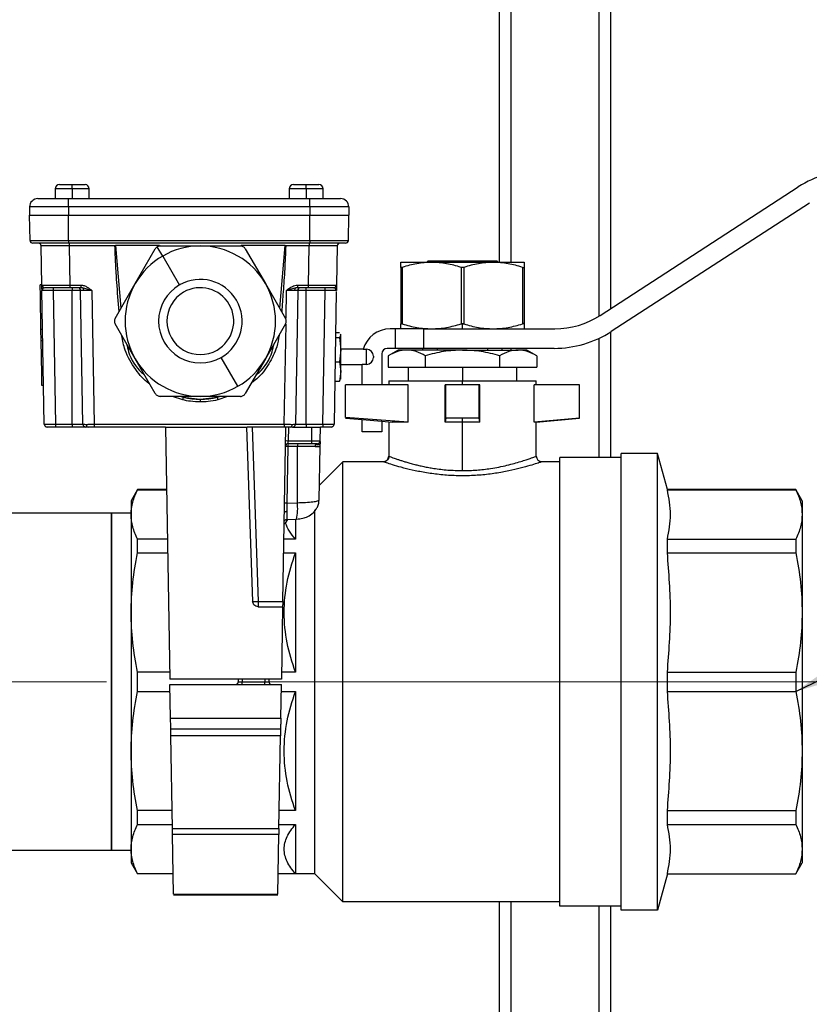
# Model space of a CAD drawing. Units: millimetres. Extents: x 4 to 416, y 4 to 293.
# Drawn here: x 175 to 189, y 77 to 95 of the extents above; entities that cross this region are included whole.
import ezdxf

# ---------------------------------------------------------------- set-up
doc = ezdxf.new("R2010")
doc.units = ezdxf.units.MM
doc.linetypes.add('CENTERX2', pattern=[20.32, 12.7, -2.54, 2.54, -2.54])
doc.layers.add('FORMAT', color=7, linetype='Continuous')
doc.styles.add('SLDTEXTSTYLE0', font='TXT', dxfattribs={"width": 0.75})
doc.dimstyles.new('SLDDIMSTYLE0', dxfattribs={"dimtxt": 3.5, "dimasz": 3.556, "dimexe": 0, "dimexo": 0.0625, "dimgap": 0.875, "dimtad": 1, "dimdec": 0, "dimlfac": 10, "dimrnd": 1e-09, "dimzin": 12, "dimdsep": 46, "dimtxsty": 'SLDTEXTSTYLE0', "dimsah": 1, "dimcen": 0.09, "dimadec": 0, "dimazin": 3, "dimtfac": 1, "dimtdec": 0, "dimtofl": 0, "dimtmove": 0, "dimatfit": 3, "dimfxl": 0, "dimfrac": 2, "dimtolj": 1, "dimtzin": 12, "dimarcsym": 0})
doc.dimstyles.new('SLDDIMSTYLE1', dxfattribs={"dimtxt": 0.18, "dimasz": 3.556, "dimexe": 0, "dimexo": 0.0625, "dimgap": 0, "dimtad": 0, "dimtih": 1, "dimtoh": 1, "dimdec": 0, "dimrnd": 1e-09, "dimzin": 0, "dimdsep": 46, "dimtxsty": 'Standard', "dimsah": 1, "dimcen": 0.09, "dimadec": 0, "dimazin": 0, "dimtfac": 3.556, "dimtdec": 0, "dimtofl": 0, "dimtmove": 0, "dimatfit": 3, "dimfxl": 0, "dimfrac": 2, "dimtolj": 1, "dimtzin": 0, "dimarcsym": 0})

# ---------------------------------------------------------------- blocks, each defined once
blk = doc.blocks.new('_D_1')
at = {"layer": 'FORMAT', "color": 7}
for p, q in [((192.46, 83.003), (205.251, 83.003)), ((204.251, 66.003), (204.251, 83.003)), ((187.892, 66.003), (205.251, 66.003))]:
    blk.add_line(p, q, dxfattribs=at)
for points in [[(204.251, 83.003), (203.87, 79.447), (204.632, 79.447)], [(204.251, 66.003), (204.632, 69.559), (203.87, 69.559)]]:
    blk.add_solid(points, dxfattribs=at)
at = {"layer": 'FORMAT', "color": 7, "insert": (199.74, 70.142), "char_height": 3.5, "attachment_point": 1, "rotation": 90, "style": 'SLDTEXTSTYLE0'}
blk.add_mtext('170', dxfattribs=at)

msp = doc.modelspace()

# ---------------------------------------------------------------- linework, layer by layer
at = {"color": 7, "linetype": 'Continuous', "lineweight": 25}
for p, q in [((183.267, 113.443), (183.267, 90.532)), ((183.477, 113.443), (183.477, 90.532)), ((185.057, 113.443), (185.057, 89.564)), ((185.267, 113.443), (185.267, 89.7)), ((175.372, 91.926), (175.602, 91.926)), ((175.602, 91.926), (175.832, 91.926)), ((175.602, 91.851), (175.602, 91.926)), ((179.572, 91.926), (179.802, 91.926)), ((179.802, 91.926), (180.032, 91.926)), ((179.802, 91.851), (179.802, 91.926)), ((175.297, 91.851), (175.297, 91.676)), ((175.602, 91.851), (175.297, 91.851)), ((175.602, 91.851), (175.602, 91.676)), ((175.907, 91.851), (175.602, 91.851)), ((175.907, 91.676), (175.907, 91.851)), ((179.497, 91.851), (179.497, 91.676)), ((179.802, 91.851), (179.497, 91.851)), ((179.802, 91.851), (179.802, 91.676)), ((180.107, 91.851), (179.802, 91.851)), ((180.107, 91.676), (180.107, 91.851)), ((185.081, 89.579), (188.637, 91.885)), ((174.986, 91.676), (175.536, 91.676)), ((175.536, 91.526), (175.536, 91.676)), ((175.536, 91.676), (179.868, 91.676)), ((179.868, 91.526), (179.868, 91.676)), ((179.868, 91.676), (180.418, 91.676)), ((188.837, 91.596), (185.28, 89.291)), ((174.836, 91.526), (174.836, 91.376)), ((175.536, 91.526), (174.836, 91.526)), ((174.836, 91.376), (175.536, 91.376)), ((174.844, 90.925), (174.836, 91.376)), ((175.536, 91.526), (175.536, 91.376)), ((179.868, 91.526), (175.536, 91.526)), ((175.536, 90.925), (175.536, 91.376)), ((175.536, 91.376), (179.868, 91.376)), ((179.868, 91.526), (179.868, 91.376)), ((180.568, 91.526), (179.868, 91.526)), ((179.868, 91.376), (180.568, 91.376)), ((179.868, 90.925), (179.868, 91.376)), ((180.56, 90.925), (180.568, 91.376)), ((180.568, 91.526), (180.568, 91.376)), ((174.844, 90.925), (175.536, 90.925)), ((175.536, 90.876), (174.894, 90.876)), ((175.536, 90.925), (179.868, 90.925)), ((175.536, 90.925), (175.536, 90.876)), ((179.868, 90.876), (175.536, 90.876)), ((175.545, 90.876), (175.545, 90.827)), ((179.859, 90.876), (179.859, 90.827)), ((179.868, 90.925), (180.56, 90.925)), ((179.868, 90.925), (179.868, 90.876)), ((180.51, 90.876), (179.868, 90.876)), ((175.058, 90.125), (175.045, 90.827)), ((176.369, 90.827), (175.545, 90.827)), ((175.545, 90.827), (175.557, 90.125)), ((177.167, 90.835), (176.378, 90.835)), ((176.378, 90.835), (176.476, 89.707)), ((176.733, 90.151), (177.094, 90.776)), ((177.227, 90.645), (177.13, 90.812)), ((177.18, 90.826), (177.902, 90.826)), ((177.902, 90.826), (178.624, 90.826)), ((179.426, 90.835), (178.637, 90.835)), ((178.71, 90.776), (179.071, 90.151)), ((179.328, 89.707), (179.426, 90.835)), ((179.859, 90.827), (179.435, 90.827)), ((179.847, 90.125), (179.859, 90.827)), ((180.359, 90.827), (180.347, 90.125)), ((177.227, 90.645), (177.527, 90.125)), ((181.504, 90.532), (182.056, 90.532)), ((181.994, 90.558), (181.968, 90.532)), ((181.994, 90.558), (182.266, 90.558)), ((182.056, 90.532), (183.161, 90.532)), ((182.225, 90.532), (182.266, 90.558)), ((182.266, 90.558), (182.951, 90.558)), ((182.951, 90.558), (182.992, 90.532)), ((182.951, 90.558), (183.224, 90.558)), ((183.161, 90.532), (183.714, 90.532)), ((183.25, 90.532), (183.224, 90.558)), ((181.504, 90.441), (181.504, 89.428)), ((181.529, 90.441), (181.529, 89.428)), ((182.584, 90.441), (182.584, 89.428)), ((182.634, 90.441), (182.634, 89.428)), ((183.689, 90.441), (183.689, 89.428)), ((183.714, 90.441), (183.714, 89.428)), ((176.372, 89.526), (176.733, 90.151)), ((179.071, 90.151), (179.432, 89.526)), ((175.057, 90.128), (175.027, 90.127)), ((175.031, 89.925), (175.027, 90.127)), ((175.058, 90.125), (175.068, 90.125)), ((175.059, 90.027), (175.06, 90.035)), ((175.064, 90.035), (175.059, 90.027)), ((175.101, 87.625), (175.059, 90.027)), ((175.259, 90.076), (175.259, 90.027)), ((175.602, 90.027), (175.259, 90.027)), ((175.259, 90.027), (175.301, 87.625)), ((175.557, 90.125), (175.754, 90.125)), ((175.557, 90.125), (175.557, 90.076)), ((175.754, 90.076), (175.557, 90.076)), ((175.602, 90.076), (175.602, 90.027)), ((175.753, 90.027), (175.602, 90.027)), ((175.602, 87.625), (175.602, 90.027)), ((175.795, 87.625), (175.753, 90.027)), ((175.754, 90.125), (175.754, 90.076)), ((175.789, 90.072), (175.754, 90.076)), ((175.953, 90.027), (175.789, 90.072)), ((175.953, 90.027), (175.995, 87.625)), ((179.442, 89.527), (179.451, 90.027)), ((179.615, 90.072), (179.451, 90.027)), ((179.651, 90.027), (179.609, 87.625)), ((179.65, 90.076), (179.615, 90.072)), ((179.65, 90.125), (179.847, 90.125)), ((179.65, 90.076), (179.65, 90.125)), ((179.847, 90.076), (179.65, 90.076)), ((179.802, 90.027), (179.651, 90.027)), ((179.802, 90.027), (179.802, 90.076)), ((179.802, 87.625), (179.802, 90.027)), ((180.145, 90.027), (179.802, 90.027)), ((179.847, 90.076), (179.847, 90.125)), ((180.103, 87.625), (180.145, 90.027)), ((180.145, 90.027), (180.145, 90.076)), ((180.344, 90.009), (180.303, 87.625)), ((180.345, 90.027), (180.34, 90.035)), ((180.344, 90.035), (180.345, 90.027)), ((175.061, 89.924), (175.031, 89.925)), ((175.041, 89.327), (175.031, 89.925)), ((182.609, 89.338), (182.609, 89.432)), ((175.071, 89.328), (175.041, 89.327)), ((175.045, 89.124), (175.041, 89.327)), ((176.733, 88.801), (176.372, 89.426)), ((179.432, 89.426), (179.071, 88.801)), ((179.409, 87.625), (179.441, 89.423)), ((180.332, 89.274), (180.4, 89.274)), ((181.409, 89.338), (181.309, 89.338)), ((181.409, 88.988), (181.409, 89.338)), ((181.909, 89.338), (181.409, 89.338)), ((181.909, 89.338), (181.909, 88.988)), ((181.909, 89.338), (182.504, 89.338)), ((182.504, 89.338), (182.609, 89.338)), ((182.609, 89.338), (182.714, 89.338)), ((182.714, 89.338), (184.265, 89.338)), ((185.267, 89.283), (185.267, 87.028)), ((175.075, 89.123), (175.045, 89.124)), ((175.055, 88.528), (175.045, 89.124)), ((180.33, 89.181), (180.4, 89.181)), ((180.422, 89.228), (180.4, 89.181)), ((180.4, 89.181), (180.422, 88.962)), ((180.414, 89.244), (180.422, 89.228)), ((180.422, 89.228), (180.422, 89.236)), ((180.422, 88.962), (180.422, 89.228)), ((185.057, 89.167), (185.057, 87.028)), ((180.422, 88.962), (180.4, 88.743)), ((180.827, 88.971), (180.422, 88.971)), ((180.422, 88.755), (180.422, 88.962)), ((180.827, 88.971), (180.887, 88.971)), ((180.887, 88.701), (180.887, 88.971)), ((181.409, 88.988), (181.259, 88.988)), ((181.453, 88.958), (181.274, 88.854)), ((181.909, 88.988), (181.409, 88.988)), ((181.608, 88.958), (181.453, 88.958)), ((182.609, 88.958), (181.608, 88.958)), ((181.894, 88.988), (181.894, 88.958)), ((184.255, 88.988), (181.909, 88.988)), ((182.609, 88.958), (183.609, 88.958)), ((183.324, 88.958), (183.324, 88.988)), ((183.477, 88.988), (183.477, 88.958)), ((183.764, 88.958), (183.609, 88.958)), ((183.943, 88.854), (183.764, 88.958)), ((177.094, 88.176), (176.733, 88.801)), ((178.577, 88.307), (178.277, 88.826)), ((179.071, 88.801), (178.71, 88.176)), ((180.322, 88.743), (180.4, 88.743)), ((180.422, 88.755), (180.4, 88.743)), ((180.4, 88.743), (180.422, 88.57)), ((180.422, 88.57), (180.422, 88.755)), ((181.012, 88.846), (181.012, 88.826)), ((181.159, 88.888), (181.159, 88.333)), ((181.275, 88.855), (181.275, 88.653)), ((181.942, 88.855), (181.942, 88.653)), ((183.276, 88.855), (183.276, 88.653)), ((183.943, 88.855), (183.943, 88.653)), ((180.422, 88.57), (180.4, 88.397)), ((180.422, 88.701), (180.809, 88.701)), ((180.422, 88.436), (180.422, 88.57)), ((180.887, 88.701), (180.809, 88.701)), ((180.809, 88.333), (180.809, 88.701)), ((181.275, 88.653), (181.942, 88.653)), ((181.631, 88.653), (181.631, 88.403)), ((181.942, 88.653), (183.276, 88.653)), ((182.609, 88.653), (182.609, 88.403)), ((183.276, 88.653), (183.943, 88.653)), ((183.587, 88.403), (183.587, 88.653)), ((175.085, 88.529), (175.055, 88.528)), ((175.059, 88.324), (175.055, 88.528)), ((180.316, 88.397), (180.4, 88.397)), ((180.4, 88.397), (180.414, 88.427)), ((181.284, 88.403), (181.284, 88.333)), ((181.284, 88.403), (182.609, 88.403)), ((182.609, 88.333), (182.609, 88.403)), ((182.609, 88.403), (183.934, 88.403)), ((183.934, 88.333), (183.934, 88.403)), ((175.089, 88.323), (175.059, 88.324)), ((180.509, 87.749), (180.509, 88.333)), ((181.636, 88.333), (180.509, 88.333)), ((181.636, 87.663), (181.636, 88.333)), ((182.299, 87.663), (182.299, 88.333)), ((182.309, 88.333), (182.299, 88.333)), ((182.309, 87.735), (182.309, 88.333)), ((182.909, 88.333), (182.309, 88.333)), ((182.909, 87.735), (182.909, 88.333)), ((182.919, 88.333), (182.909, 88.333)), ((182.919, 87.663), (182.919, 88.333)), ((183.899, 87.663), (183.899, 88.333)), ((184.709, 88.333), (183.899, 88.333)), ((184.709, 87.735), (184.709, 88.333)), ((177.902, 88.126), (177.18, 88.126)), ((177.585, 88.062), (177.403, 88.126)), ((177.555, 88.126), (177.596, 88.11)), ((177.596, 88.11), (177.902, 88.076)), ((178.624, 88.126), (177.902, 88.126)), ((177.902, 88.076), (178.208, 88.11)), ((177.902, 88.076), (177.902, 88.027)), ((178.208, 88.11), (178.249, 88.126)), ((178.389, 88.126), (178.219, 88.062)), ((181.636, 87.663), (180.509, 87.749)), ((180.509, 87.736), (180.809, 87.71)), ((180.809, 87.71), (181.159, 87.679)), ((180.809, 87.488), (180.809, 87.71)), ((181.159, 87.679), (181.346, 87.663)), ((181.159, 87.679), (181.159, 87.488)), ((181.284, 87.668), (181.284, 87.052)), ((181.636, 87.663), (181.346, 87.663)), ((182.309, 87.735), (182.299, 87.663)), ((182.609, 87.663), (182.299, 87.663)), ((182.609, 87.663), (182.609, 87.733)), ((182.919, 87.663), (182.609, 87.663)), ((182.609, 86.794), (182.609, 87.663)), ((182.919, 87.663), (182.909, 87.735)), ((184.709, 87.735), (183.899, 87.663)), ((183.934, 87.663), (183.899, 87.663)), ((183.934, 87.663), (184.709, 87.733)), ((183.934, 87.052), (183.934, 87.663)), ((175.101, 87.625), (175.105, 87.625)), ((175.301, 87.625), (175.602, 87.625)), ((175.301, 87.625), (175.301, 87.576)), ((175.602, 87.576), (175.301, 87.576)), ((175.602, 87.625), (175.795, 87.625)), ((175.602, 87.625), (175.602, 87.576)), ((175.845, 87.576), (175.602, 87.576)), ((175.795, 87.625), (175.797, 87.625)), ((175.995, 87.625), (179.409, 87.625)), ((175.995, 87.625), (175.995, 87.576)), ((177.278, 87.576), (175.995, 87.576)), ((177.278, 87.576), (177.357, 83.051)), ((177.278, 87.576), (178.732, 87.576)), ((178.732, 87.576), (178.841, 84.447)), ((179.409, 87.576), (178.745, 87.576)), ((178.832, 87.576), (178.941, 84.447)), ((179.382, 84.447), (179.436, 87.576)), ((179.409, 87.625), (179.409, 87.576)), ((179.486, 87.576), (179.482, 87.325)), ((179.559, 87.576), (179.907, 87.576)), ((179.609, 87.625), (179.802, 87.625)), ((179.802, 87.625), (179.802, 87.576)), ((179.802, 87.625), (180.103, 87.625)), ((179.907, 87.325), (179.907, 87.576)), ((179.907, 87.576), (180.057, 87.576)), ((180.053, 87.325), (180.057, 87.576)), ((180.103, 87.576), (180.057, 87.576)), ((180.103, 87.625), (180.103, 87.576)), ((181.159, 87.488), (180.809, 87.488)), ((179.482, 87.325), (179.907, 87.325)), ((179.907, 87.325), (180.053, 87.325)), ((179.907, 87.276), (179.907, 87.325)), ((179.476, 87.227), (179.458, 86.211)), ((179.646, 87.227), (179.476, 87.227)), ((179.907, 87.276), (179.48, 87.276)), ((179.644, 86.217), (179.646, 87.227)), ((179.963, 87.227), (179.646, 87.227)), ((180.003, 87.276), (179.907, 87.276)), ((180.034, 86.27), (180.051, 87.227)), ((180.039, 86.533), (180.459, 86.953)), ((180.459, 79.053), (180.459, 86.953)), ((181.184, 86.953), (180.459, 86.953)), ((183.934, 87.053), (183.932, 87.052)), ((184.359, 86.953), (184.034, 86.953)), ((184.359, 78.978), (184.359, 87.028)), ((185.459, 87.028), (184.359, 87.028)), ((185.459, 78.903), (185.459, 87.103)), ((186.109, 87.103), (185.459, 87.103)), ((186.109, 78.903), (186.109, 87.103)), ((186.289, 86.453), (186.109, 87.103)), ((176.774, 86.453), (176.659, 86.253)), ((176.774, 86.448), (176.774, 86.453)), ((177.298, 86.453), (176.774, 86.453)), ((176.774, 86.448), (177.298, 86.448)), ((188.593, 86.453), (186.289, 86.453)), ((186.289, 86.448), (186.289, 86.453)), ((186.289, 86.448), (188.593, 86.448)), ((188.593, 86.453), (188.593, 86.448)), ((188.709, 86.253), (188.593, 86.453)), ((176.659, 86.253), (176.659, 86.005)), ((188.709, 86.253), (188.709, 86.005)), ((179.458, 86.211), (179.644, 86.217)), ((179.959, 79.553), (179.959, 86.087)), ((176.309, 86.028), (174.481, 86.028)), ((176.659, 86.028), (176.309, 86.028)), ((176.309, 83.003), (176.309, 86.028)), ((176.309, 86.028), (176.309, 79.978)), ((176.659, 86.005), (176.659, 84.246)), ((179.434, 85.851), (179.475, 85.917)), ((179.455, 85.917), (179.629, 85.923)), ((179.609, 85.922), (179.609, 85.562)), ((188.709, 86.005), (188.709, 84.246)), ((179.406, 85.841), (179.434, 85.851)), ((176.774, 85.316), (176.774, 85.562)), ((177.313, 85.562), (176.774, 85.562)), ((179.609, 85.562), (179.401, 85.562)), ((186.289, 85.316), (186.289, 85.562)), ((186.289, 85.562), (188.593, 85.562)), ((188.593, 85.562), (188.593, 85.316)), ((176.774, 85.316), (177.318, 85.316)), ((179.397, 85.316), (179.609, 85.316)), ((179.609, 85.316), (179.609, 83.177)), ((186.289, 85.316), (188.593, 85.316)), ((178.941, 84.447), (178.941, 84.351)), ((178.941, 84.447), (179.382, 84.447)), ((178.941, 84.351), (179.38, 84.351)), ((179.38, 84.351), (179.357, 83.051)), ((176.659, 84.246), (176.659, 81.759)), ((188.709, 84.246), (188.709, 81.759)), ((176.774, 82.829), (176.774, 83.177)), ((177.355, 83.177), (176.774, 83.177)), ((179.609, 83.177), (179.359, 83.177)), ((186.289, 82.829), (186.289, 83.177)), ((186.289, 83.177), (188.593, 83.177)), ((188.593, 83.177), (188.593, 82.829)), ((176.309, 79.978), (176.309, 83.003)), ((179.357, 83.051), (177.357, 83.051)), ((177.368, 82.351), (177.357, 82.955)), ((177.357, 82.955), (179.357, 82.955)), ((178.584, 83.051), (178.583, 83.004)), ((178.583, 83.004), (178.652, 83.004)), ((178.652, 83.051), (178.652, 83.004)), ((178.652, 82.955), (178.652, 83.004)), ((178.652, 83.004), (179.062, 83.004)), ((179.062, 83.051), (179.062, 83.004)), ((179.062, 82.955), (179.062, 83.004)), ((179.062, 83.004), (179.131, 83.004)), ((179.131, 83.051), (179.131, 83.004)), ((179.347, 82.351), (179.357, 82.955)), ((176.774, 82.829), (177.359, 82.829)), ((179.355, 82.829), (179.609, 82.829)), ((179.609, 82.829), (179.609, 80.69)), ((186.289, 82.829), (188.593, 82.829)), ((177.368, 82.351), (179.347, 82.351)), ((179.343, 82.155), (177.371, 82.155)), ((179.341, 82.031), (177.373, 82.031)), ((177.402, 80.37), (177.373, 82.031)), ((179.312, 80.37), (179.341, 82.031)), ((176.659, 81.759), (176.659, 80)), ((188.709, 81.759), (188.709, 80)), ((176.774, 80.443), (176.774, 80.69)), ((177.397, 80.69), (176.774, 80.69)), ((179.609, 80.69), (179.318, 80.69)), ((186.289, 80.443), (186.289, 80.69)), ((186.289, 80.69), (188.593, 80.69)), ((188.593, 80.69), (188.593, 80.443)), ((176.774, 80.443), (177.401, 80.443)), ((179.313, 80.443), (179.609, 80.443)), ((179.609, 80.443), (179.609, 79.557)), ((186.289, 80.443), (188.593, 80.443)), ((177.402, 80.37), (179.312, 80.37)), ((179.31, 80.262), (177.404, 80.262)), ((177.423, 79.192), (177.404, 80.262)), ((179.292, 79.192), (179.31, 80.262)), ((174.481, 79.978), (176.309, 79.978)), ((176.309, 79.978), (176.659, 79.978)), ((176.659, 80), (176.659, 79.753)), ((188.709, 80), (188.709, 79.753)), ((176.659, 79.753), (176.774, 79.553)), ((188.593, 79.553), (188.709, 79.753)), ((176.774, 79.553), (176.774, 79.557)), ((177.417, 79.557), (176.774, 79.557)), ((177.417, 79.553), (176.774, 79.553)), ((179.609, 79.557), (179.298, 79.557)), ((179.959, 79.553), (179.298, 79.553)), ((179.959, 79.553), (180.459, 79.053)), ((186.289, 79.553), (186.109, 78.903)), ((186.289, 79.553), (186.289, 79.557)), ((186.289, 79.557), (188.593, 79.557)), ((186.289, 79.553), (188.593, 79.553)), ((188.593, 79.557), (188.593, 79.553)), ((177.423, 79.192), (179.292, 79.192)), ((177.423, 79.177), (179.292, 79.177)), ((184.359, 79.053), (180.459, 79.053)), ((183.267, 79.053), (183.267, 74.003)), ((183.477, 79.053), (183.477, 74.003)), ((185.459, 78.978), (184.359, 78.978)), ((185.057, 78.978), (185.057, 74.003)), ((185.267, 78.978), (185.267, 74.003)), ((186.109, 78.903), (185.459, 78.903))]:
    msp.add_line(p, q, dxfattribs=at)
at = {"color": 7, "linetype": 'Continuous', "lineweight": 25, "flags": 128}
for points in [[(180.297, 90.076), (180.306, 90.077), (180.315, 90.079)], [(182.151, 88.988), (182.152, 88.971), (182.152, 88.958)], [(183.066, 88.958), (183.066, 88.975), (183.067, 88.988)], [(175.795, 87.625), (175.796, 87.615), (175.796, 87.614)], [(179.609, 87.625), (179.608, 87.615), (179.608, 87.614)], [(180.253, 87.576), (180.263, 87.577), (180.271, 87.579)], [(180.053, 87.325), (180.053, 87.325)], [(180.053, 87.325), (180.053, 87.325)], [(179.455, 86.059), (179.446, 86.058), (179.437, 86.056), (179.429, 86.054), (179.422, 86.051), (179.417, 86.047), (179.413, 86.043), (179.41, 86.038), (179.409, 86.034)]]:
    msp.add_lwpolyline(points, dxfattribs=at)
at = {"color": 7, "linetype": 'Continuous', "lineweight": 25}
for centre, radius, start, end in [((189.663, 90.303), 1.885, 90, 122.9532), ((175.372, 91.851), 0.075, 90, 180), ((175.832, 91.851), 0.075, 0, 90), ((179.572, 91.851), 0.075, 90, 180), ((180.032, 91.851), 0.075, 0, 90), ((174.986, 91.526), 0.15, 90, 180), ((180.418, 91.526), 0.15, 0, 90), ((174.894, 90.926), 0.05, 181, 270), ((174.995, 90.826), 0.05, 1, 90), ((180.409, 90.826), 0.05, 90, 179), ((180.51, 90.926), 0.05, 270, 359), ((177.902, 89.476), 1.35, 90, 120), ((177.902, 89.476), 1.35, 30, 90), ((177.902, 89.476), 1.35, 120, 150), ((177.902, 89.476), 1.35, 150, 210), ((177.902, 89.476), 0.75, 300, 120), ((177.902, 89.476), 1.35, 330, 30), ((175.108, 90.126), 0.05, 181, 270), ((175.703, 90.026), 0.05, 1, 90), ((175.76, 90.029), 0.052, 357.3274, 55.826), ((177.902, 89.476), 0.75, 120, 300), ((177.902, 89.476), 0.6, 120, 300), ((177.902, 89.476), 0.6, 300, 120), ((179.645, 90.029), 0.052, 124.174, 182.6726), ((179.701, 90.026), 0.05, 90, 179), ((180.297, 90.126), 0.05, 309.9556, 359), ((184.265, 90.838), 1.5, 270, 302.9532), ((181.309, 88.838), 0.5, 90, 164.5807), ((184.255, 90.873), 1.885, 270, 302.9532), ((180.887, 88.846), 0.125, 0, 90), ((181.259, 88.888), 0.1, 90, 180), ((177.902, 89.476), 1.35, 210, 270), ((177.902, 89.476), 1.35, 300, 330), ((180.887, 88.826), 0.125, 270, 0), ((177.902, 89.476), 1.35, 270, 300), ((180.842, 87.344), 3.335, 166.732, 167.5763), ((177.902, 89.476), 1.4, 257.3765, 282.6235), ((174.962, 87.344), 3.335, 12.4237, 13.268), ((175.151, 87.626), 0.05, 181, 213.4857), ((175.151, 87.626), 0.05, 229.7286, 270), ((175.845, 87.626), 0.05, 229.0374, 270), ((175.897, 87.619), 0.0442, 173.0114, 258.8561), ((179.507, 87.619), 0.0442, 281.1439, 6.9886), ((179.559, 87.626), 0.05, 270, 310.9626), ((180.253, 87.626), 0.05, 326.6837, 359), ((179.457, 86.608), 0.717, 88.0016, 91.9984), ((180.003, 87.326), 0.05, 270, 359), ((179.48, 87.226), 0.05, 90, 179), ((179.453, 86.536), 0.691, 88.1085, 91.8915), ((179.619, 87.239), 0.144, 165.0616, 184.8017), ((179.789, 87.239), 0.144, 165.0616, 184.8017), ((181.184, 87.053), 0.1, 270.0073, 359.9978), ((184.034, 87.053), 0.1, 180.0023, 269.9926), ((179.435, 85.52), 0.691, 88.1085, 91.8915), ((178.733, 86.117), 0.917, 347.7626, 6.269), ((178.891, 85.164), 0.719, 266.0129, 273.9871), ((178.533, 83.005), 0.05, 270, 359), ((179.181, 83.005), 0.05, 181, 270)]:
    msp.add_arc(centre, radius, start, end, dxfattribs=at)
for points, knots in [([(175.545, 90.827), (175.511, 90.827), (175.444, 90.827), (175.319, 90.827), (175.183, 90.827), (175.092, 90.827), (175.051, 90.827), (175.047, 90.827), (175.045, 90.827)], [0, 0, 0, 0, 0.130415, 0.257404, 0.5, 0.742593, 0.869582, 1, 1, 1, 1]), ([(176.369, 90.827), (176.371, 90.828), (176.374, 90.831), (176.377, 90.834), (176.378, 90.835)], [0, 0, 0, 0, 0.559986, 1, 1, 1, 1]), ([(176.442, 89.646), (176.428, 89.823), (176.407, 90.108), (176.38, 90.501), (176.373, 90.718), (176.369, 90.827)], [0, 0, 0, 0, 0.449798, 0.724879, 1, 1, 1, 1]), ([(177.13, 90.812), (177.123, 90.807), (177.108, 90.798), (177.099, 90.783), (177.094, 90.776)], [0, 0, 0, 0, 0.498254, 1, 1, 1, 1]), ([(177.18, 90.826), (177.172, 90.825), (177.154, 90.824), (177.138, 90.816), (177.13, 90.812)], [0, 0, 0, 0, 0.499662, 1, 1, 1, 1]), ([(178.71, 90.776), (178.705, 90.783), (178.696, 90.797), (178.674, 90.813), (178.65, 90.824), (178.632, 90.825), (178.624, 90.826)], [0, 0, 0, 0, 0.250548, 0.499586, 0.748918, 1, 1, 1, 1]), ([(179.435, 90.827), (179.429, 90.689), (179.419, 90.413), (179.391, 90.019), (179.372, 89.764), (179.363, 89.646)], [0, 0, 0, 0, 0.34995, 0.699933, 1, 1, 1, 1]), ([(179.426, 90.835), (179.428, 90.833), (179.431, 90.831), (179.434, 90.828), (179.435, 90.827)], [0, 0, 0, 0, 0.560014, 1, 1, 1, 1]), ([(180.359, 90.827), (180.357, 90.827), (180.353, 90.827), (180.312, 90.827), (180.221, 90.827), (180.085, 90.827), (179.96, 90.827), (179.893, 90.827), (179.859, 90.827)], [0, 0, 0, 0, 0.130415, 0.257404, 0.5, 0.742593, 0.869582, 1, 1, 1, 1]), ([(181.504, 90.441), (181.504, 90.467), (181.504, 90.518), (181.504, 90.527), (181.504, 90.532)], [0, 0, 0, 0, 0.501712, 1, 1, 1, 1]), ([(182.056, 90.532), (181.967, 90.527), (181.788, 90.518), (181.615, 90.467), (181.529, 90.441)], [0, 0, 0, 0, 0.500264, 1, 1, 1, 1]), ([(182.584, 90.441), (182.497, 90.467), (182.324, 90.518), (182.145, 90.527), (182.056, 90.532)], [0, 0, 0, 0, 0.500561, 1, 1, 1, 1]), ([(183.161, 90.532), (183.072, 90.527), (182.893, 90.518), (182.72, 90.467), (182.634, 90.441)], [0, 0, 0, 0, 0.500264, 1, 1, 1, 1]), ([(183.689, 90.441), (183.602, 90.467), (183.429, 90.518), (183.25, 90.527), (183.161, 90.532)], [0, 0, 0, 0, 0.500561, 1, 1, 1, 1]), ([(183.714, 90.532), (183.714, 90.527), (183.714, 90.518), (183.714, 90.467), (183.714, 90.441)], [0, 0, 0, 0, 0.498288, 1, 1, 1, 1]), ([(181.529, 90.441), (181.525, 90.44), (181.518, 90.438), (181.51, 90.437), (181.505, 90.438), (181.504, 90.44), (181.504, 90.441)], [0, 0, 0, 0, 0.254569, 0.499154, 0.744541, 1, 1, 1, 1]), ([(182.634, 90.441), (182.63, 90.44), (182.622, 90.438), (182.609, 90.437), (182.596, 90.438), (182.588, 90.44), (182.584, 90.441)], [0, 0, 0, 0, 0.2545686, 0.4991539, 0.7445415, 1, 1, 1, 1]), ([(183.689, 90.441), (183.692, 90.44), (183.7, 90.438), (183.708, 90.437), (183.713, 90.438), (183.713, 90.44), (183.714, 90.441)], [0, 0, 0, 0, 0.252084, 0.499291, 0.748757, 1, 1, 1, 1]), ([(175.059, 90.043), (175.059, 90.064), (175.058, 90.107), (175.058, 90.119), (175.058, 90.125)], [0, 0, 0, 0, 0.497178, 1, 1, 1, 1]), ([(175.259, 90.027), (175.246, 90.027), (175.219, 90.027), (175.169, 90.027), (175.114, 90.027), (175.078, 90.027), (175.062, 90.027), (175.06, 90.027), (175.059, 90.027)], [0, 0, 0, 0, 0.1304166, 0.2574053, 0.4999999, 0.7425868, 0.8695775, 1, 1, 1, 1]), ([(175.101, 90.072), (175.092, 90.069), (175.072, 90.061), (175.067, 90.044), (175.064, 90.035)], [0, 0, 0, 0, 0.4621672, 1, 1, 1, 1]), ([(175.067, 90.125), (175.066, 90.12), (175.064, 90.111), (175.068, 90.098), (175.076, 90.086), (175.085, 90.081), (175.089, 90.079)], [0, 0, 0, 0, 0.249495, 0.50202, 0.753652, 1, 1, 1, 1]), ([(175.068, 90.125), (175.068, 90.125), (175.071, 90.125), (175.106, 90.125), (175.194, 90.124), (175.331, 90.125), (175.456, 90.125), (175.523, 90.125), (175.557, 90.125)], [0, 0, 0, 0, 0.005909, 0.151078, 0.428413, 0.705743, 0.850914, 1, 1, 1, 1]), ([(175.1, 90.075), (175.097, 90.076), (175.089, 90.078), (175.08, 90.083), (175.076, 90.087), (175.074, 90.089)], [0, 0, 0, 0, 0.380872, 0.807085, 1, 1, 1, 1]), ([(175.557, 90.076), (175.494, 90.076), (175.361, 90.076), (175.21, 90.076), (175.122, 90.076), (175.112, 90.076), (175.108, 90.076)], [0, 0, 0, 0, 0.270275, 0.562425, 0.789722, 1, 1, 1, 1]), ([(175.812, 90.027), (175.796, 90.027), (175.771, 90.027), (175.755, 90.027), (175.754, 90.027), (175.753, 90.027)], [0, 0, 0, 0, 0.485181, 0.739161, 1, 1, 1, 1]), ([(175.754, 90.125), (175.775, 90.122), (175.817, 90.117), (175.885, 90.081), (175.927, 90.047), (175.953, 90.027)], [0, 0, 0, 0, 0.280094, 0.558887, 1, 1, 1, 1]), ([(175.953, 90.027), (175.939, 90.027), (175.912, 90.027), (175.862, 90.027), (175.831, 90.027), (175.812, 90.027)], [0, 0, 0, 0, 0.260839, 0.514819, 1, 1, 1, 1]), ([(179.451, 90.027), (179.484, 90.055), (179.542, 90.104), (179.617, 90.119), (179.65, 90.125)], [0, 0, 0, 0, 0.561783, 1, 1, 1, 1]), ([(179.593, 90.027), (179.573, 90.027), (179.542, 90.027), (179.492, 90.027), (179.465, 90.027), (179.451, 90.027)], [0, 0, 0, 0, 0.485181, 0.739161, 1, 1, 1, 1]), ([(179.651, 90.027), (179.65, 90.027), (179.649, 90.027), (179.633, 90.027), (179.609, 90.027), (179.593, 90.027)], [0, 0, 0, 0, 0.260839, 0.514819, 1, 1, 1, 1]), ([(179.847, 90.125), (179.881, 90.125), (179.948, 90.125), (180.073, 90.125), (180.209, 90.124), (180.3, 90.125), (180.34, 90.125), (180.344, 90.125), (180.347, 90.125)], [0, 0, 0, 0, 0.130412, 0.2574, 0.5, 0.742597, 0.869586, 1, 1, 1, 1]), ([(180.297, 90.076), (180.289, 90.076), (180.272, 90.076), (180.15, 90.076), (179.999, 90.076), (179.896, 90.076), (179.847, 90.076)], [0, 0, 0, 0, 0.270275, 0.562425, 0.789722, 1, 1, 1, 1]), ([(180.345, 90.027), (180.344, 90.027), (180.342, 90.027), (180.326, 90.027), (180.29, 90.027), (180.235, 90.027), (180.185, 90.027), (180.158, 90.027), (180.145, 90.027)], [0, 0, 0, 0, 0.130417, 0.257405, 0.5, 0.742587, 0.869578, 1, 1, 1, 1]), ([(180.34, 90.035), (180.337, 90.044), (180.332, 90.061), (180.312, 90.069), (180.303, 90.072)], [0, 0, 0, 0, 0.537833, 1, 1, 1, 1]), ([(180.331, 90.09), (180.329, 90.088), (180.325, 90.083), (180.315, 90.078), (180.307, 90.076), (180.304, 90.075)], [0, 0, 0, 0, 0.246918, 0.644612, 1, 1, 1, 1]), ([(180.315, 90.079), (180.319, 90.081), (180.328, 90.086), (180.336, 90.098), (180.34, 90.111), (180.338, 90.12), (180.337, 90.125)], [0, 0, 0, 0, 0.2463481, 0.4979805, 0.7505049, 1, 1, 1, 1]), ([(180.347, 90.125), (180.346, 90.122), (180.346, 90.117), (180.346, 90.081), (180.345, 90.047), (180.345, 90.027)], [0, 0, 0, 0, 0.280094, 0.558887, 1, 1, 1, 1]), ([(176.372, 89.526), (176.368, 89.518), (176.361, 89.502), (176.358, 89.476), (176.361, 89.449), (176.368, 89.434), (176.372, 89.426)], [0, 0, 0, 0, 0.250548, 0.499586, 0.748918, 1, 1, 1, 1]), ([(179.432, 89.426), (179.436, 89.434), (179.443, 89.449), (179.446, 89.476), (179.443, 89.502), (179.436, 89.518), (179.432, 89.526)], [0, 0, 0, 0, 0.250548, 0.499586, 0.748918, 1, 1, 1, 1]), ([(181.504, 89.428), (181.504, 89.429), (181.505, 89.431), (181.51, 89.432), (181.518, 89.431), (181.525, 89.429), (181.529, 89.428)], [0, 0, 0, 0, 0.254569, 0.499154, 0.744542, 1, 1, 1, 1]), ([(181.504, 89.338), (181.504, 89.342), (181.504, 89.351), (181.504, 89.403), (181.504, 89.428)], [0, 0, 0, 0, 0.4982877, 1, 1, 1, 1]), ([(181.529, 89.428), (181.615, 89.403), (181.789, 89.352), (181.967, 89.342), (182.056, 89.338)], [0, 0, 0, 0, 0.500561, 1, 1, 1, 1]), ([(182.056, 89.338), (182.146, 89.342), (182.324, 89.352), (182.497, 89.403), (182.584, 89.428)], [0, 0, 0, 0, 0.500264, 1, 1, 1, 1]), ([(182.584, 89.428), (182.588, 89.429), (182.596, 89.431), (182.604, 89.432), (182.609, 89.432)], [0, 0, 0, 0, 0.510027, 1, 1, 1, 1]), ([(182.609, 89.432), (182.613, 89.432), (182.622, 89.431), (182.63, 89.429), (182.634, 89.428)], [0, 0, 0, 0, 0.489973, 1, 1, 1, 1]), ([(182.634, 89.428), (182.72, 89.403), (182.894, 89.352), (183.072, 89.342), (183.161, 89.338)], [0, 0, 0, 0, 0.500561, 1, 1, 1, 1]), ([(183.161, 89.338), (183.251, 89.342), (183.429, 89.352), (183.602, 89.403), (183.689, 89.428)], [0, 0, 0, 0, 0.5002639, 1, 1, 1, 1]), ([(183.714, 89.428), (183.713, 89.429), (183.713, 89.431), (183.708, 89.432), (183.7, 89.431), (183.692, 89.429), (183.689, 89.428)], [0, 0, 0, 0, 0.252085, 0.499292, 0.748758, 1, 1, 1, 1]), ([(183.714, 89.428), (183.714, 89.403), (183.714, 89.351), (183.714, 89.342), (183.714, 89.338)], [0, 0, 0, 0, 0.501712, 1, 1, 1, 1]), ([(176.993, 88.35), (176.988, 88.353), (176.888, 88.417), (176.725, 88.619), (176.546, 88.908), (176.509, 89.128), (176.494, 89.215)], [0, 0, 0, 0, 0.01751, 0.350263, 0.741399, 1, 1, 1, 1]), ([(179.315, 89.223), (179.304, 89.154), (179.275, 88.971), (179.136, 88.705), (178.981, 88.483), (178.856, 88.395), (178.824, 88.373)], [0, 0, 0, 0, 0.209634, 0.547048, 0.88506, 1, 1, 1, 1]), ([(176.579, 89.067), (176.589, 89.02), (176.631, 88.83), (176.751, 88.631), (176.883, 88.525), (176.9, 88.511)], [0, 0, 0, 0, 0.222036, 0.896408, 1, 1, 1, 1]), ([(178.904, 88.511), (178.921, 88.525), (179.053, 88.631), (179.173, 88.83), (179.215, 89.02), (179.225, 89.067)], [0, 0, 0, 0, 0.103592, 0.777964, 1, 1, 1, 1]), ([(181.608, 88.958), (181.552, 88.952), (181.439, 88.942), (181.329, 88.884), (181.275, 88.855)], [0, 0, 0, 0, 0.5002514, 1, 1, 1, 1]), ([(181.942, 88.855), (181.887, 88.884), (181.778, 88.942), (181.665, 88.952), (181.608, 88.958)], [0, 0, 0, 0, 0.5003834, 1, 1, 1, 1]), ([(182.609, 88.958), (182.496, 88.952), (182.269, 88.942), (182.051, 88.884), (181.942, 88.855)], [0, 0, 0, 0, 0.501115, 1, 1, 1, 1]), ([(183.276, 88.855), (183.167, 88.884), (182.948, 88.942), (182.722, 88.952), (182.609, 88.958)], [0, 0, 0, 0, 0.499224, 1, 1, 1, 1]), ([(183.609, 88.958), (183.553, 88.952), (183.44, 88.942), (183.331, 88.884), (183.276, 88.855)], [0, 0, 0, 0, 0.500251, 1, 1, 1, 1]), ([(183.943, 88.855), (183.888, 88.884), (183.779, 88.942), (183.666, 88.952), (183.609, 88.958)], [0, 0, 0, 0, 0.5003834, 1, 1, 1, 1]), ([(177.094, 88.176), (177.099, 88.168), (177.108, 88.154), (177.13, 88.138), (177.154, 88.128), (177.172, 88.126), (177.18, 88.126)], [0, 0, 0, 0, 0.250548, 0.499586, 0.748918, 1, 1, 1, 1]), ([(177.902, 88.027), (177.842, 88.028), (177.736, 88.032), (177.631, 88.053), (177.585, 88.062)], [0, 0, 0, 0, 0.559999, 1, 1, 1, 1]), ([(178.219, 88.062), (178.16, 88.05), (178.055, 88.03), (177.949, 88.028), (177.902, 88.027)], [0, 0, 0, 0, 0.560001, 1, 1, 1, 1]), ([(178.624, 88.126), (178.632, 88.126), (178.65, 88.127), (178.666, 88.135), (178.674, 88.139)], [0, 0, 0, 0, 0.499662, 1, 1, 1, 1]), ([(178.674, 88.139), (178.681, 88.144), (178.696, 88.154), (178.705, 88.168), (178.71, 88.176)], [0, 0, 0, 0, 0.498254, 1, 1, 1, 1]), ([(182.609, 87.733), (182.553, 87.733), (182.453, 87.733), (182.353, 87.734), (182.309, 87.735)], [0, 0, 0, 0, 0.559989, 1, 1, 1, 1]), ([(182.909, 87.735), (182.853, 87.734), (182.753, 87.733), (182.653, 87.733), (182.609, 87.733)], [0, 0, 0, 0, 0.56001, 1, 1, 1, 1]), ([(175.105, 87.625), (175.105, 87.62), (175.105, 87.611), (175.11, 87.597), (175.119, 87.586), (175.128, 87.581), (175.133, 87.579)], [0, 0, 0, 0, 0.242439, 0.495513, 0.751172, 1, 1, 1, 1]), ([(175.105, 87.625), (175.105, 87.625), (175.107, 87.625), (175.121, 87.625), (175.156, 87.624), (175.211, 87.625), (175.261, 87.625), (175.288, 87.625), (175.301, 87.625)], [0, 0, 0, 0, 0.005904, 0.151072, 0.428412, 0.705743, 0.850914, 1, 1, 1, 1]), ([(175.301, 87.576), (175.28, 87.576), (175.236, 87.576), (175.185, 87.576), (175.156, 87.576), (175.153, 87.576), (175.151, 87.576)], [0, 0, 0, 0, 0.270275, 0.562425, 0.789722, 1, 1, 1, 1]), ([(175.796, 87.625), (175.796, 87.62), (175.797, 87.611), (175.803, 87.597), (175.813, 87.586), (175.822, 87.581), (175.827, 87.579)], [0, 0, 0, 0, 0.236593, 0.488529, 0.746649, 1, 1, 1, 1]), ([(175.797, 87.625), (175.797, 87.625), (175.799, 87.625), (175.813, 87.625), (175.838, 87.624), (175.853, 87.624)], [0, 0, 0, 0, 0.155318, 0.445545, 1, 1, 1, 1]), ([(175.889, 87.576), (175.875, 87.576), (175.85, 87.576), (175.846, 87.576), (175.845, 87.576)], [0, 0, 0, 0, 0.559979, 1, 1, 1, 1]), ([(175.853, 87.624), (175.873, 87.624), (175.904, 87.625), (175.954, 87.625), (175.981, 87.625), (175.995, 87.625)], [0, 0, 0, 0, 0.4852018, 0.7391784, 1, 1, 1, 1]), ([(175.995, 87.576), (175.973, 87.576), (175.933, 87.576), (175.902, 87.576), (175.889, 87.576)], [0, 0, 0, 0, 0.560019, 1, 1, 1, 1]), ([(178.732, 87.576), (178.733, 87.576), (178.734, 87.576), (178.742, 87.576), (178.745, 87.576)], [0, 0, 0, 0, 0.542809, 1, 1, 1, 1]), ([(179.409, 87.625), (179.423, 87.625), (179.45, 87.625), (179.5, 87.625), (179.531, 87.624), (179.551, 87.624)], [0, 0, 0, 0, 0.260822, 0.514798, 1, 1, 1, 1]), ([(179.515, 87.576), (179.498, 87.576), (179.466, 87.576), (179.427, 87.576), (179.409, 87.576)], [0, 0, 0, 0, 0.559979, 1, 1, 1, 1]), ([(179.559, 87.576), (179.557, 87.576), (179.552, 87.576), (179.526, 87.576), (179.515, 87.576)], [0, 0, 0, 0, 0.560019, 1, 1, 1, 1]), ([(179.551, 87.624), (179.567, 87.624), (179.591, 87.625), (179.607, 87.625), (179.608, 87.625), (179.609, 87.625)], [0, 0, 0, 0, 0.485202, 0.739178, 1, 1, 1, 1]), ([(179.577, 87.579), (179.582, 87.581), (179.591, 87.586), (179.601, 87.597), (179.607, 87.611), (179.608, 87.62), (179.608, 87.625)], [0, 0, 0, 0, 0.253351, 0.511471, 0.763407, 1, 1, 1, 1]), ([(180.103, 87.625), (180.117, 87.625), (180.143, 87.625), (180.193, 87.625), (180.248, 87.624), (180.284, 87.625), (180.3, 87.625), (180.302, 87.625), (180.303, 87.625)], [0, 0, 0, 0, 0.130408, 0.257395, 0.5, 0.742597, 0.869586, 1, 1, 1, 1]), ([(180.253, 87.576), (180.25, 87.576), (180.245, 87.576), (180.204, 87.576), (180.154, 87.576), (180.119, 87.576), (180.103, 87.576)], [0, 0, 0, 0, 0.270275, 0.562425, 0.789722, 1, 1, 1, 1]), ([(180.271, 87.579), (180.276, 87.581), (180.285, 87.586), (180.294, 87.597), (180.3, 87.611), (180.299, 87.62), (180.299, 87.625)], [0, 0, 0, 0, 0.248828, 0.504487, 0.757561, 1, 1, 1, 1]), ([(179.48, 87.276), (179.48, 87.276), (179.48, 87.277), (179.48, 87.285), (179.481, 87.294), (179.481, 87.302), (179.481, 87.313), (179.482, 87.321), (179.482, 87.325)], [0, 0, 0, 0, 0.200051, 0.432919, 0.562266, 0.699899, 0.845811, 1, 1, 1, 1]), ([(180.053, 87.314), (180.052, 87.308), (180.052, 87.295), (180.052, 87.282), (180.051, 87.275)], [0, 0, 0, 0, 0.404158, 1, 1, 1, 1]), ([(179.963, 87.227), (179.963, 87.23), (179.964, 87.236), (179.967, 87.246), (179.971, 87.254), (179.975, 87.259), (179.977, 87.261)], [0, 0, 0, 0, 0.249977, 0.499964, 0.749969, 1, 1, 1, 1]), ([(179.977, 87.261), (180, 87.259), (180.041, 87.255), (180.048, 87.269), (180.051, 87.275)], [0, 0, 0, 0, 0.562412, 1, 1, 1, 1]), ([(180.038, 87.29), (180.039, 87.288), (180.041, 87.285), (180.048, 87.278), (180.051, 87.275)], [0, 0, 0, 0, 0.5604079, 1, 1, 1, 1]), ([(180.051, 87.227), (180.051, 87.235), (180.051, 87.251), (180.051, 87.267), (180.051, 87.275)], [0, 0, 0, 0, 0.5345262, 1, 1, 1, 1]), ([(184.034, 86.953), (184.027, 86.95), (184.013, 86.946), (183.922, 86.915), (183.786, 86.873), (183.605, 86.824), (183.388, 86.775), (183.143, 86.734), (182.876, 86.706), (182.599, 86.697), (182.322, 86.708), (182.056, 86.737), (181.812, 86.779), (181.598, 86.828), (181.42, 86.877), (181.287, 86.918), (181.2, 86.947), (181.189, 86.951), (181.184, 86.953)], [0, 0, 0, 0, 0.062436, 0.125088, 0.187466, 0.250091, 0.312612, 0.37499, 0.437596, 0.499864, 0.562538, 0.624985, 0.687555, 0.750218, 0.812531, 0.875182, 0.937424, 1, 1, 1, 1]), ([(181.184, 86.953), (181.184, 86.953), (181.184, 86.953), (181.184, 86.953), (181.184, 86.953)], [0, 0, 0, 0, 0.559989, 1, 1, 1, 1]), ([(181.289, 87.051), (181.288, 87.038), (181.286, 87.019), (181.273, 86.996), (181.26, 86.98), (181.244, 86.967), (181.221, 86.954), (181.202, 86.952), (181.19, 86.951)], [0, 0, 0, 0, 0.239496, 0.368386, 0.5, 0.631614, 0.760504, 1, 1, 1, 1]), ([(181.285, 87.052), (181.284, 87.053), (181.284, 87.053), (181.289, 87.051), (181.289, 87.051)], [0, 0, 0, 0, 0.945651, 1, 1, 1, 1]), ([(181.289, 87.051), (181.294, 87.049), (181.304, 87.045), (181.335, 87.034), (181.374, 87.019), (181.421, 87.003), (181.471, 86.986), (181.528, 86.968), (181.592, 86.948), (181.666, 86.927), (181.744, 86.906), (181.828, 86.885), (181.912, 86.867), (182.002, 86.849), (182.105, 86.832), (182.218, 86.816), (182.389, 86.799), (182.52, 86.796), (182.609, 86.794)], [0, 0, 0, 0, 0.0640225, 0.1292655, 0.1972993, 0.2480001, 0.3025782, 0.3565171, 0.4089567, 0.4646438, 0.5254197, 0.574095, 0.6279513, 0.6827137, 0.7325571, 0.8011225, 0.866132, 1, 1, 1, 1]), ([(182.609, 86.794), (182.652, 86.794), (182.738, 86.795), (182.866, 86.803), (182.992, 86.815), (183.125, 86.833), (183.267, 86.858), (183.41, 86.89), (183.541, 86.923), (183.657, 86.957), (183.753, 86.988), (183.843, 87.019), (183.915, 87.046), (183.928, 87.05), (183.934, 87.053)], [0, 0, 0, 0, 0.061827, 0.124638, 0.18568, 0.249933, 0.330192, 0.415055, 0.499883, 0.58474, 0.66953, 0.750102, 0.875348, 1, 1, 1, 1]), ([(184.034, 86.953), (184.034, 86.953), (184.034, 86.953), (184.034, 86.953), (184.034, 86.953)], [0, 0, 0, 0, 0.5599991, 1, 1, 1, 1]), ([(176.659, 86.005), (176.664, 86.079), (176.675, 86.228), (176.741, 86.375), (176.774, 86.448)], [0, 0, 0, 0, 0.498004, 1, 1, 1, 1]), ([(188.593, 86.448), (188.627, 86.375), (188.693, 86.228), (188.704, 86.08), (188.709, 86.005)], [0, 0, 0, 0, 0.5014816, 1, 1, 1, 1]), ([(179.63, 85.923), (179.648, 85.924), (179.685, 85.927), (179.755, 85.941), (179.842, 85.971), (179.928, 86.025), (179.994, 86.111), (180.027, 86.192), (180.032, 86.243), (180.034, 86.27)], [0, 0, 0, 0, 0.094731, 0.184938, 0.344521, 0.55947, 0.742024, 0.864741, 1, 1, 1, 1]), ([(179.644, 86.217), (179.695, 86.219), (179.8, 86.221), (179.928, 86.233), (180.017, 86.25), (180.029, 86.263), (180.034, 86.27)], [0, 0, 0, 0, 0.242316, 0.499916, 0.749991, 1, 1, 1, 1]), ([(179.458, 86.211), (179.457, 86.184), (179.456, 86.13), (179.455, 86.082), (179.455, 86.059)], [0, 0, 0, 0, 0.506294, 1, 1, 1, 1]), ([(176.774, 85.562), (176.741, 85.636), (176.675, 85.783), (176.664, 85.931), (176.659, 86.005)], [0, 0, 0, 0, 0.5014816, 1, 1, 1, 1]), ([(179.408, 85.886), (179.408, 85.885), (179.408, 85.883), (179.411, 85.887), (179.414, 85.893), (179.419, 85.9), (179.423, 85.904), (179.427, 85.908), (179.434, 85.912), (179.444, 85.916), (179.451, 85.916), (179.455, 85.917)], [0, 0, 0, 0, 0.115133, 0.385386, 0.572561, 0.636158, 0.687565, 0.734209, 0.7817, 0.886432, 1, 1, 1, 1]), ([(179.455, 86.059), (179.454, 86.031), (179.453, 85.976), (179.453, 85.925), (179.454, 85.921), (179.455, 85.919)], [0, 0, 0, 0, 0.338723, 0.692964, 1, 1, 1, 1]), ([(188.709, 86.005), (188.704, 85.931), (188.693, 85.783), (188.627, 85.636), (188.593, 85.562)], [0, 0, 0, 0, 0.498004, 1, 1, 1, 1]), ([(179.609, 85.562), (179.57, 85.61), (179.492, 85.705), (179.453, 85.803), (179.434, 85.851)], [0, 0, 0, 0, 0.5055263, 1, 1, 1, 1]), ([(176.659, 84.246), (176.664, 84.425), (176.675, 84.784), (176.741, 85.138), (176.774, 85.316)], [0, 0, 0, 0, 0.498004, 1, 1, 1, 1]), ([(188.593, 85.316), (188.627, 85.138), (188.693, 84.785), (188.704, 84.425), (188.709, 84.246)], [0, 0, 0, 0, 0.501482, 1, 1, 1, 1]), ([(178.941, 84.351), (178.928, 84.352), (178.899, 84.356), (178.866, 84.382), (178.846, 84.414), (178.843, 84.436), (178.841, 84.447)], [0, 0, 0, 0, 0.2706813, 0.562292, 0.7892832, 1, 1, 1, 1]), ([(179.382, 84.447), (179.381, 84.433), (179.381, 84.405), (179.38, 84.373), (179.38, 84.354), (179.38, 84.352), (179.38, 84.351)], [0, 0, 0, 0, 0.270718, 0.56234, 0.789313, 1, 1, 1, 1]), ([(176.774, 83.177), (176.741, 83.355), (176.675, 83.708), (176.664, 84.067), (176.659, 84.246)], [0, 0, 0, 0, 0.5014816, 1, 1, 1, 1]), ([(188.709, 84.246), (188.704, 84.068), (188.693, 83.709), (188.627, 83.355), (188.593, 83.177)], [0, 0, 0, 0, 0.4980043, 1, 1, 1, 1]), ([(176.659, 81.759), (176.664, 81.938), (176.675, 82.297), (176.741, 82.651), (176.774, 82.829)], [0, 0, 0, 0, 0.498004, 1, 1, 1, 1]), ([(188.593, 82.829), (188.627, 82.651), (188.693, 82.297), (188.704, 81.938), (188.709, 81.759)], [0, 0, 0, 0, 0.501482, 1, 1, 1, 1]), ([(177.371, 82.155), (177.371, 82.158), (177.371, 82.165), (177.37, 82.218), (177.369, 82.284), (177.368, 82.33), (177.368, 82.351)], [0, 0, 0, 0, 0.270463, 0.562348, 0.789501, 1, 1, 1, 1]), ([(179.347, 82.351), (179.346, 82.323), (179.345, 82.265), (179.344, 82.199), (179.343, 82.161), (179.343, 82.157), (179.343, 82.155)], [0, 0, 0, 0, 0.270501, 0.562397, 0.789531, 1, 1, 1, 1]), ([(177.373, 82.031), (177.373, 82.051), (177.372, 82.09), (177.372, 82.129), (177.371, 82.151), (177.371, 82.154), (177.371, 82.155)], [0, 0, 0, 0, 0.274597, 0.561347, 0.785429, 1, 1, 1, 1]), ([(179.343, 82.155), (179.343, 82.153), (179.343, 82.149), (179.343, 82.118), (179.342, 82.077), (179.341, 82.046), (179.341, 82.031)], [0, 0, 0, 0, 0.274568, 0.56131, 0.785405, 1, 1, 1, 1]), ([(176.774, 80.69), (176.741, 80.867), (176.675, 81.221), (176.664, 81.58), (176.659, 81.759)], [0, 0, 0, 0, 0.501482, 1, 1, 1, 1]), ([(188.709, 81.759), (188.704, 81.58), (188.693, 81.221), (188.627, 80.867), (188.593, 80.69)], [0, 0, 0, 0, 0.498004, 1, 1, 1, 1]), ([(176.659, 80), (176.664, 80.074), (176.675, 80.223), (176.741, 80.37), (176.774, 80.443)], [0, 0, 0, 0, 0.498004, 1, 1, 1, 1]), ([(188.593, 80.443), (188.627, 80.37), (188.693, 80.223), (188.704, 80.074), (188.709, 80)], [0, 0, 0, 0, 0.501482, 1, 1, 1, 1]), ([(177.404, 80.262), (177.404, 80.277), (177.404, 80.303), (177.403, 80.35), (177.402, 80.37)], [0, 0, 0, 0, 0.559986, 1, 1, 1, 1]), ([(179.312, 80.37), (179.312, 80.344), (179.311, 80.297), (179.31, 80.273), (179.31, 80.262)], [0, 0, 0, 0, 0.560014, 1, 1, 1, 1]), ([(176.774, 79.557), (176.741, 79.631), (176.675, 79.777), (176.664, 79.926), (176.659, 80)], [0, 0, 0, 0, 0.5014816, 1, 1, 1, 1]), ([(188.709, 80), (188.704, 79.926), (188.693, 79.777), (188.627, 79.631), (188.593, 79.557)], [0, 0, 0, 0, 0.498004, 1, 1, 1, 1])]:
    msp.add_open_spline(points, degree=3, knots=knots, dxfattribs=at)
for points in [[(179.963, 87.227), (179.988, 87.227), (180.039, 87.227), (180.047, 87.227), (180.051, 87.227)], [(186.289, 85.562), (186.316, 85.71), (186.372, 86.005), (186.316, 86.301), (186.289, 86.448)], [(179.609, 83.177), (179.553, 83.351), (179.442, 83.7), (179.392, 84.246), (179.442, 84.793), (179.553, 85.142), (179.609, 85.316)], [(186.289, 83.177), (186.316, 83.534), (186.372, 84.246), (186.316, 84.959), (186.289, 85.316)], [(179.609, 80.69), (179.553, 80.864), (179.442, 81.213), (179.392, 81.759), (179.442, 82.305), (179.553, 82.654), (179.609, 82.829)], [(186.289, 80.69), (186.316, 81.046), (186.372, 81.759), (186.316, 82.472), (186.289, 82.829)], [(179.609, 79.557), (179.553, 79.629), (179.442, 79.774), (179.392, 80), (179.442, 80.226), (179.553, 80.371), (179.609, 80.443)], [(186.289, 79.557), (186.316, 79.705), (186.372, 80), (186.316, 80.295), (186.289, 80.443)]]:
    msp.add_open_spline(points, degree=3, dxfattribs=at)
at = {"layer": 'FORMAT', "color": 7, "linetype": 'CENTERX2', "lineweight": 18}
msp.add_line((191.46, 83.003), (97.199, 83.003), dxfattribs=at)

# ---------------------------------------------------------------- dimensions: what is measured, and where the dimension line sits
at = {"layer": 'FORMAT', "color": 7}
dim = msp.add_linear_dim(base=(204.251, 83.003), p1=(186.892, 66.003), p2=(191.46, 83.003), angle=90, dimstyle='SLDDIMSTYLE0', dxfattribs=at)
dim.commit()
dim.dimension.update_dxf_attribs({"geometry": '_D_1', "text_midpoint": (204.251, 74.021), "dimtype": 160})

# ---------------------------------------------------------------- leaders
at = {"layer": 'FORMAT'}
msp.add_leader([(188.593, 82.829), (205.285, 90.833), (211.635, 90.833)], dimstyle='SLDDIMSTYLE1', dxfattribs=at)

doc.saveas('drawing.dxf')
